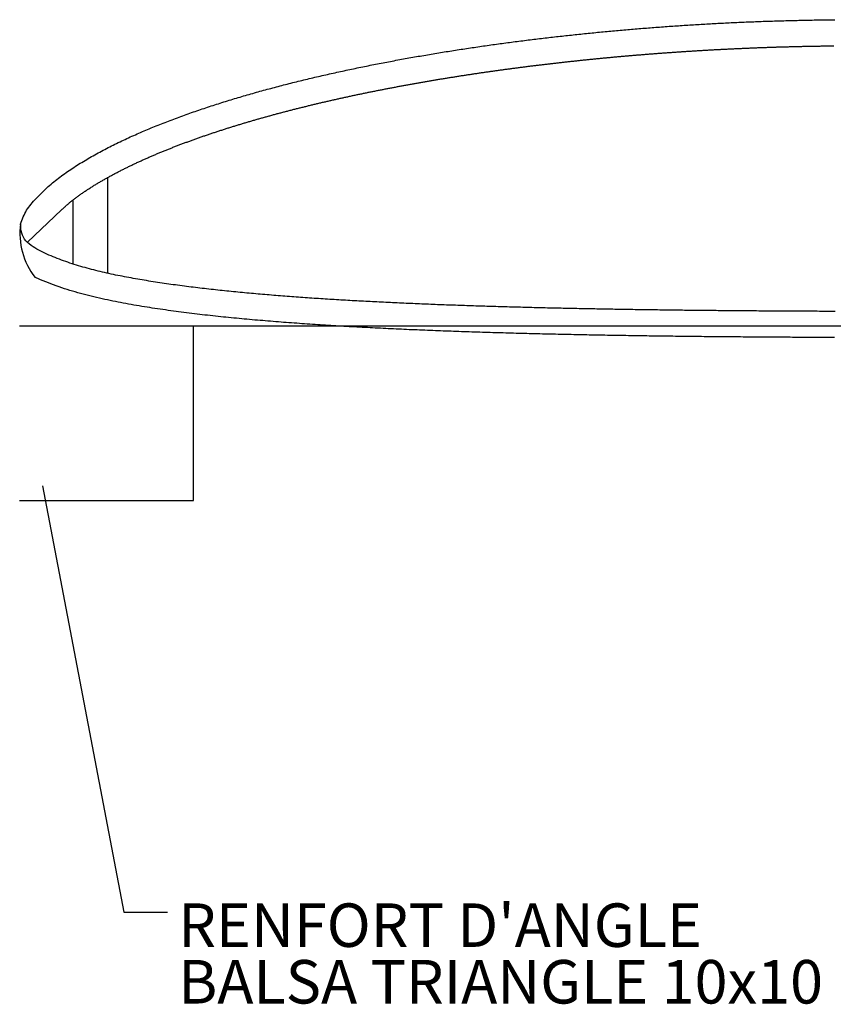
# Model space of a CAD drawing. Extents: x 0 to 1191, y -5 to 850.
# Drawn here: x 304 to 351, y 429 to 486 of the extents above; entities that cross this region are included whole.
import ezdxf

# ---------------------------------------------------------------- set-up
doc = ezdxf.new("R2010")
doc.units = 0
doc.header["$MEASUREMENT"] = 0
doc.linetypes.add('CACHE', pattern=[9.525, 6.35, -3.175])
doc.layers.get('0').update_dxf_attribs({"linetype": 'CONTINUOUS'})
doc.layers.add('CACHE', color=6, linetype='CACHE')

msp = doc.modelspace()

# ---------------------------------------------------------------- linework, layer by layer
for p, q in [((306.98546, 475.577748), (306.98546, 471.912618)), ((306.347386, 475.017188), (304.378089, 473.158246)), ((453.923206, 468.33704), (303.923206, 468.33704)), ((313.923206, 458.33704), (313.923206, 468.33704)), ((303.923206, 458.33704), (313.923206, 458.33704))]:
    msp.add_line(p, q)
for points in [[(303.985, 474.202, 0), (304.023, 474.304, 0), (304.061, 474.406, 0), (304.101, 474.508, 0), (304.142, 474.608, 0), (304.185, 474.707, 0), (304.232, 474.805, 0), (304.282, 474.9, 0), (304.336, 474.993, 0), (304.394, 475.083, 0), (304.456, 475.172, 0), (304.521, 475.258, 0), (304.589, 475.343, 0), (304.659, 475.426, 0), (304.732, 475.508, 0), (304.806, 475.588, 0), (304.881, 475.668, 0), (304.956, 475.746, 0), (305.032, 475.824, 0), (305.108, 475.902, 0), (305.185, 475.979, 0), (305.263, 476.055, 0), (305.34, 476.13, 0), (305.419, 476.205, 0), (305.498, 476.278, 0), (305.578, 476.351, 0), (305.658, 476.423, 0), (305.74, 476.494, 0), (305.822, 476.564, 0), (305.905, 476.633, 0), (305.989, 476.702, 0), (306.074, 476.769, 0), (306.159, 476.835, 0), (306.245, 476.901, 0), (306.332, 476.966, 0), (306.42, 477.03, 0), (306.508, 477.093, 0), (306.597, 477.155, 0), (306.686, 477.217, 0), (306.775, 477.278, 0), (306.866, 477.339, 0), (306.956, 477.398, 0), (307.047, 477.458, 0), (307.138, 477.517, 0), (307.229, 477.575, 0), (307.321, 477.632, 0), (307.413, 477.69, 0), (307.506, 477.746, 0), (307.598, 477.802, 0), (307.691, 477.858, 0), (307.784, 477.913, 0), (307.878, 477.968, 0), (307.972, 478.022, 0), (308.066, 478.076, 0), (308.16, 478.129, 0), (308.254, 478.182, 0), (308.349, 478.235, 0), (308.444, 478.287, 0), (308.539, 478.338, 0), (308.635, 478.39, 0), (308.73, 478.44, 0), (308.826, 478.491, 0), (308.922, 478.541, 0), (309.018, 478.59, 0), (309.115, 478.639, 0), (309.212, 478.688, 0), (309.309, 478.737, 0), (309.406, 478.785, 0), (309.503, 478.832, 0), (309.6, 478.88, 0), (309.698, 478.927, 0), (309.796, 478.973, 0), (309.894, 479.02, 0), (309.992, 479.066, 0), (310.09, 479.111, 0), (310.188, 479.157, 0), (310.287, 479.202, 0), (310.386, 479.246, 0), (310.484, 479.291, 0), (310.583, 479.335, 0), (310.683, 479.378, 0), (310.782, 479.422, 0), (310.881, 479.465, 0), (310.981, 479.508, 0), (311.08, 479.55, 0), (311.18, 479.593, 0), (311.28, 479.635, 0), (311.38, 479.676, 0), (311.48, 479.718, 0), (311.58, 479.759, 0), (311.68, 479.8, 0), (311.781, 479.84, 0), (311.881, 479.881, 0), (311.982, 479.921, 0), (312.083, 479.961, 0), (312.183, 480, 0), (312.284, 480.039, 0), (312.385, 480.078, 0), (312.486, 480.117, 0), (312.588, 480.156, 0), (312.689, 480.194, 0), (312.79, 480.232, 0), (312.892, 480.27, 0), (312.993, 480.308, 0), (313.095, 480.345, 0), (313.197, 480.383, 0), (313.298, 480.42, 0), (313.4, 480.456, 0), (313.502, 480.493, 0), (313.604, 480.529, 0), (313.706, 480.565, 0), (313.809, 480.601, 0), (313.911, 480.637, 0), (314.013, 480.672, 0), (314.116, 480.707, 0), (314.218, 480.743, 0), (314.321, 480.777, 0), (314.423, 480.812, 0), (314.526, 480.846, 0), (314.629, 480.881, 0), (314.732, 480.915, 0), (314.834, 480.949, 0), (314.937, 480.982, 0), (315.04, 481.016, 0), (315.143, 481.049, 0), (315.247, 481.082, 0), (315.35, 481.115, 0), (315.453, 481.148, 0), (315.556, 481.18, 0), (315.66, 481.213, 0), (315.763, 481.245, 0), (315.867, 481.277, 0), (315.97, 481.309, 0), (316.074, 481.341, 0), (316.177, 481.372, 0), (316.281, 481.403, 0), (316.385, 481.434, 0), (316.488, 481.465, 0), (316.592, 481.496, 0), (316.696, 481.527, 0), (316.8, 481.557, 0), (316.904, 481.588, 0), (317.008, 481.618, 0), (317.112, 481.648, 0), (317.216, 481.678, 0), (317.32, 481.707, 0), (317.425, 481.737, 0), (317.529, 481.766, 0), (317.633, 481.795, 0), (317.738, 481.824, 0), (317.842, 481.853, 0), (317.946, 481.882, 0), (318.051, 481.91, 0), (318.155, 481.939, 0), (318.26, 481.967, 0), (318.365, 481.995, 0), (318.469, 482.023, 0), (318.574, 482.051, 0), (318.679, 482.079, 0), (318.783, 482.106, 0), (318.888, 482.134, 0), (318.993, 482.161, 0), (319.098, 482.188, 0), (319.203, 482.215, 0), (319.308, 482.242, 0), (319.413, 482.268, 0), (319.518, 482.295, 0), (319.623, 482.321, 0), (319.728, 482.348, 0), (319.833, 482.374, 0), (319.938, 482.4, 0), (320.043, 482.426, 0), (320.148, 482.451, 0), (320.254, 482.477, 0), (320.359, 482.502, 0), (320.464, 482.528, 0), (320.569, 482.553, 0), (320.675, 482.578, 0), (320.78, 482.603, 0), (320.886, 482.628, 0), (320.991, 482.652, 0), (321.096, 482.677, 0), (321.202, 482.701, 0), (321.308, 482.726, 0), (321.413, 482.75, 0), (321.519, 482.774, 0), (321.624, 482.798, 0), (321.73, 482.822, 0), (321.836, 482.846, 0), (321.941, 482.869, 0), (322.047, 482.893, 0), (322.153, 482.916, 0), (322.259, 482.939, 0), (322.364, 482.962, 0), (322.47, 482.985, 0), (322.576, 483.008, 0), (322.682, 483.031, 0), (322.788, 483.054, 0), (322.894, 483.076, 0), (323, 483.099, 0), (323.106, 483.121, 0), (323.212, 483.143, 0), (323.318, 483.165, 0), (323.424, 483.187, 0), (323.53, 483.209, 0), (323.636, 483.231, 0), (323.742, 483.252, 0), (323.848, 483.274, 0), (323.954, 483.295, 0), (324.061, 483.317, 0), (324.167, 483.338, 0), (324.273, 483.359, 0), (324.379, 483.38, 0), (324.486, 483.401, 0), (324.592, 483.421, 0), (324.698, 483.442, 0), (324.805, 483.463, 0), (324.911, 483.483, 0), (325.017, 483.503, 0), (325.124, 483.524, 0), (325.23, 483.544, 0), (325.337, 483.564, 0), (325.443, 483.584, 0), (325.549, 483.604, 0), (325.656, 483.623, 0), (325.762, 483.643, 0), (325.869, 483.662, 0), (325.976, 483.682, 0), (326.082, 483.701, 0), (326.189, 483.72, 0), (326.295, 483.74, 0), (326.402, 483.759, 0), (326.509, 483.778, 0), (326.615, 483.796, 0), (326.722, 483.815, 0), (326.829, 483.834, 0), (326.935, 483.852, 0), (327.042, 483.871, 0), (327.149, 483.889, 0), (327.255, 483.907, 0), (327.362, 483.925, 0), (327.469, 483.943, 0), (327.576, 483.961, 0), (327.683, 483.979, 0), (327.789, 483.997, 0), (327.896, 484.015, 0), (328.003, 484.032, 0), (328.11, 484.05, 0), (328.217, 484.067, 0), (328.324, 484.084, 0), (328.431, 484.102, 0), (328.538, 484.119, 0), (328.645, 484.136, 0), (328.752, 484.153, 0), (328.859, 484.17, 0), (328.966, 484.186, 0), (329.073, 484.203, 0), (329.18, 484.22, 0), (329.287, 484.236, 0), (329.394, 484.252, 0), (329.501, 484.269, 0), (329.608, 484.285, 0), (329.715, 484.301, 0), (329.822, 484.317, 0), (329.929, 484.333, 0), (330.036, 484.349, 0), (330.144, 484.365, 0), (330.251, 484.38, 0), (330.358, 484.396, 0), (330.465, 484.411, 0), (330.572, 484.427, 0), (330.679, 484.442, 0), (330.787, 484.457, 0), (330.894, 484.473, 0), (331.001, 484.488, 0), (331.108, 484.503, 0), (331.216, 484.518, 0), (331.323, 484.532, 0), (331.43, 484.547, 0), (331.538, 484.562, 0), (331.645, 484.576, 0), (331.752, 484.591, 0), (331.86, 484.605, 0), (331.967, 484.62, 0), (332.074, 484.634, 0), (332.182, 484.648, 0), (332.289, 484.662, 0), (332.396, 484.676, 0), (332.504, 484.69, 0), (332.611, 484.704, 0), (332.719, 484.717, 0), (332.826, 484.731, 0), (332.934, 484.745, 0), (333.041, 484.758, 0), (333.148, 484.772, 0), (333.256, 484.785, 0), (333.363, 484.798, 0), (333.471, 484.811, 0), (333.578, 484.824, 0), (333.686, 484.837, 0), (333.793, 484.85, 0), (333.901, 484.863, 0), (334.009, 484.876, 0), (334.116, 484.889, 0), (334.224, 484.901, 0), (334.331, 484.914, 0), (334.439, 484.926, 0), (334.546, 484.939, 0), (334.654, 484.951, 0), (334.762, 484.963, 0), (334.869, 484.975, 0), (334.977, 484.987, 0), (335.085, 484.999, 0), (335.192, 485.011, 0), (335.3, 485.023, 0), (335.407, 485.035, 0), (335.515, 485.047, 0), (335.623, 485.058, 0), (335.731, 485.07, 0), (335.838, 485.081, 0), (335.946, 485.092, 0), (336.054, 485.104, 0), (336.161, 485.115, 0), (336.269, 485.126, 0), (336.377, 485.137, 0), (336.485, 485.148, 0), (336.592, 485.159, 0), (336.7, 485.17, 0), (336.808, 485.181, 0), (336.916, 485.191, 0), (337.023, 485.202, 0), (337.131, 485.212, 0), (337.239, 485.223, 0), (337.347, 485.233, 0), (337.455, 485.243, 0), (337.562, 485.254, 0), (337.67, 485.264, 0), (337.778, 485.274, 0), (337.886, 485.284, 0), (337.994, 485.294, 0), (338.102, 485.304, 0), (338.209, 485.313, 0), (338.317, 485.323, 0), (338.425, 485.333, 0), (338.533, 485.342, 0), (338.641, 485.352, 0), (338.749, 485.361, 0), (338.857, 485.37, 0), (338.965, 485.38, 0), (339.073, 485.389, 0), (339.181, 485.398, 0), (339.288, 485.407, 0), (339.396, 485.416, 0), (339.504, 485.425, 0), (339.612, 485.433, 0), (339.72, 485.442, 0), (339.828, 485.451, 0), (339.936, 485.459, 0), (340.044, 485.468, 0), (340.152, 485.476, 0), (340.26, 485.484, 0), (340.368, 485.493, 0), (340.476, 485.501, 0), (340.584, 485.509, 0), (340.692, 485.517, 0), (340.8, 485.525, 0), (340.908, 485.533, 0), (341.016, 485.541, 0), (341.124, 485.548, 0), (341.232, 485.556, 0), (341.34, 485.564, 0), (341.448, 485.571, 0), (341.556, 485.579, 0), (341.664, 485.586, 0), (341.772, 485.593, 0), (341.88, 485.6, 0), (341.988, 485.608, 0), (342.097, 485.615, 0), (342.205, 485.622, 0), (342.313, 485.628, 0), (342.421, 485.635, 0), (342.529, 485.642, 0), (342.637, 485.649, 0), (342.745, 485.655, 0), (342.853, 485.662, 0), (342.961, 485.668, 0), (343.069, 485.675, 0), (343.178, 485.681, 0), (343.286, 485.687, 0), (343.394, 485.693, 0), (343.502, 485.699, 0), (343.61, 485.705, 0), (343.718, 485.711, 0), (343.826, 485.717, 0), (343.934, 485.723, 0), (344.043, 485.729, 0), (344.151, 485.734, 0), (344.259, 485.74, 0), (344.367, 485.745, 0), (344.475, 485.751, 0), (344.583, 485.756, 0), (344.692, 485.761, 0), (344.8, 485.767, 0), (344.908, 485.772, 0), (345.016, 485.777, 0), (345.124, 485.782, 0), (345.233, 485.786, 0), (345.341, 485.791, 0), (345.449, 485.796, 0), (345.557, 485.801, 0), (345.665, 485.805, 0), (345.774, 485.81, 0), (345.882, 485.814, 0), (345.99, 485.818, 0), (346.098, 485.823, 0), (346.206, 485.827, 0), (346.315, 485.831, 0), (346.423, 485.835, 0), (346.531, 485.839, 0), (346.639, 485.843, 0), (346.748, 485.847, 0), (346.856, 485.851, 0), (346.964, 485.854, 0), (347.072, 485.858, 0), (347.18, 485.861, 0), (347.289, 485.865, 0), (347.397, 485.868, 0), (347.505, 485.871, 0), (347.613, 485.875, 0), (347.722, 485.878, 0), (347.83, 485.881, 0), (347.938, 485.884, 0), (348.047, 485.887, 0), (348.155, 485.89, 0), (348.263, 485.893, 0), (348.371, 485.895, 0), (348.48, 485.898, 0), (348.588, 485.9, 0), (348.696, 485.903, 0), (348.804, 485.905, 0), (348.913, 485.908, 0), (349.021, 485.91, 0), (349.129, 485.912, 0), (349.238, 485.914, 0), (349.346, 485.916, 0), (349.454, 485.918, 0), (349.562, 485.92, 0), (349.671, 485.922, 0), (349.779, 485.924, 0), (349.887, 485.926, 0), (349.996, 485.927, 0), (350.104, 485.929, 0), (350.212, 485.93, 0), (350.32, 485.932, 0), (350.429, 485.933, 0), (350.537, 485.934, 0), (350.645, 485.936, 0), (350.754, 485.937, 0)], [(306.347, 475.017, 0), (306.383, 475.051, 0), (306.418, 475.085, 0), (306.453, 475.118, 0), (306.488, 475.151, 0), (306.524, 475.183, 0), (306.559, 475.216, 0), (306.594, 475.248, 0), (306.629, 475.279, 0), (306.664, 475.31, 0), (306.7, 475.341, 0), (306.735, 475.372, 0), (306.77, 475.402, 0), (306.806, 475.432, 0), (306.841, 475.461, 0), (306.877, 475.491, 0), (306.914, 475.52, 0), (306.95, 475.55, 0), (306.987, 475.579, 0), (307.024, 475.608, 0), (307.062, 475.637, 0), (307.099, 475.666, 0), (307.138, 475.695, 0), (307.176, 475.724, 0), (307.215, 475.753, 0), (307.254, 475.782, 0), (307.294, 475.81, 0), (307.333, 475.839, 0), (307.373, 475.868, 0), (307.414, 475.896, 0), (307.454, 475.925, 0), (307.495, 475.953, 0), (307.536, 475.981, 0), (307.578, 476.01, 0), (307.619, 476.038, 0), (307.661, 476.066, 0), (307.703, 476.094, 0), (307.746, 476.122, 0), (307.788, 476.15, 0), (307.831, 476.178, 0), (307.874, 476.206, 0), (307.917, 476.234, 0), (307.96, 476.262, 0), (308.003, 476.289, 0), (308.047, 476.317, 0), (308.09, 476.344, 0), (308.134, 476.372, 0), (308.178, 476.399, 0), (308.222, 476.426, 0), (308.266, 476.453, 0), (308.31, 476.48, 0), (308.355, 476.507, 0), (308.399, 476.534, 0), (308.443, 476.56, 0), (308.488, 476.587, 0), (308.532, 476.613, 0), (308.577, 476.639, 0), (308.622, 476.665, 0), (308.667, 476.691, 0), (308.711, 476.717, 0), (308.757, 476.743, 0), (308.802, 476.769, 0), (308.847, 476.795, 0), (308.892, 476.82, 0), (308.938, 476.846, 0), (308.983, 476.871, 0), (309.029, 476.897, 0), (309.074, 476.922, 0), (309.12, 476.947, 0), (309.166, 476.972, 0), (309.212, 476.997, 0), (309.258, 477.022, 0), (309.304, 477.047, 0), (309.35, 477.071, 0), (309.397, 477.096, 0), (309.443, 477.12, 0), (309.49, 477.145, 0), (309.536, 477.169, 0), (309.583, 477.193, 0), (309.629, 477.218, 0), (309.676, 477.242, 0), (309.723, 477.266, 0), (309.77, 477.29, 0), (309.817, 477.314, 0), (309.864, 477.337, 0), (309.911, 477.361, 0), (309.958, 477.385, 0), (310.005, 477.408, 0), (310.053, 477.431, 0), (310.1, 477.455, 0), (310.148, 477.478, 0), (310.195, 477.501, 0), (310.243, 477.524, 0), (310.29, 477.547, 0), (310.338, 477.57, 0), (310.386, 477.593, 0), (310.434, 477.616, 0), (310.482, 477.639, 0), (310.53, 477.661, 0), (310.578, 477.684, 0), (310.626, 477.706, 0), (310.674, 477.729, 0), (310.722, 477.751, 0), (310.77, 477.773, 0), (310.819, 477.796, 0), (310.867, 477.818, 0), (310.916, 477.84, 0), (310.964, 477.862, 0), (311.013, 477.884, 0), (311.061, 477.906, 0), (311.11, 477.927, 0), (311.159, 477.949, 0), (311.207, 477.971, 0), (311.256, 477.992, 0), (311.305, 478.014, 0), (311.354, 478.035, 0), (311.403, 478.056, 0), (311.452, 478.078, 0), (311.501, 478.099, 0), (311.55, 478.12, 0), (311.599, 478.141, 0), (311.648, 478.162, 0), (311.698, 478.183, 0), (311.747, 478.204, 0), (311.796, 478.225, 0), (311.846, 478.245, 0), (311.895, 478.266, 0), (311.944, 478.287, 0), (311.994, 478.307, 0), (312.043, 478.328, 0), (312.093, 478.348, 0), (312.143, 478.368, 0), (312.192, 478.389, 0), (312.242, 478.409, 0), (312.292, 478.429, 0), (312.342, 478.449, 0), (312.391, 478.469, 0), (312.441, 478.489, 0), (312.491, 478.509, 0), (312.541, 478.529, 0), (312.591, 478.549, 0), (312.641, 478.568, 0), (312.691, 478.588, 0), (312.741, 478.608, 0), (312.791, 478.627, 0), (312.842, 478.647, 0), (312.892, 478.666, 0), (312.942, 478.686, 0), (312.992, 478.705, 0), (313.043, 478.724, 0), (313.093, 478.743, 0), (313.143, 478.763, 0), (313.194, 478.782, 0), (313.244, 478.801, 0), (313.295, 478.82, 0), (313.345, 478.839, 0), (313.396, 478.857, 0), (313.446, 478.876, 0), (313.497, 478.895, 0), (313.548, 478.914, 0), (313.598, 478.932, 0), (313.649, 478.951, 0), (313.7, 478.969, 0), (313.75, 478.988, 0), (313.801, 479.006, 0), (313.852, 479.025, 0), (313.903, 479.043, 0), (313.954, 479.061, 0), (314.005, 479.079, 0), (314.056, 479.098, 0), (314.107, 479.116, 0), (314.158, 479.134, 0), (314.209, 479.152, 0), (314.26, 479.17, 0), (314.311, 479.188, 0), (314.362, 479.205, 0), (314.413, 479.223, 0), (314.464, 479.241, 0), (314.515, 479.259, 0), (314.567, 479.276, 0), (314.618, 479.294, 0), (314.669, 479.311, 0), (314.72, 479.329, 0), (314.772, 479.346, 0), (314.823, 479.364, 0), (314.874, 479.381, 0), (314.926, 479.398, 0), (314.977, 479.416, 0), (315.029, 479.433, 0), (315.08, 479.45, 0), (315.132, 479.467, 0), (315.183, 479.484, 0), (315.235, 479.501, 0), (315.286, 479.518, 0), (315.338, 479.535, 0), (315.389, 479.552, 0), (315.441, 479.569, 0), (315.493, 479.586, 0), (315.544, 479.602, 0), (315.596, 479.619, 0), (315.648, 479.636, 0), (315.699, 479.652, 0), (315.751, 479.669, 0), (315.803, 479.685, 0), (315.855, 479.702, 0), (315.907, 479.718, 0), (315.958, 479.734, 0), (316.01, 479.751, 0), (316.062, 479.767, 0), (316.114, 479.783, 0), (316.166, 479.799, 0), (316.218, 479.816, 0), (316.27, 479.832, 0), (316.322, 479.848, 0), (316.374, 479.864, 0), (316.426, 479.88, 0), (316.478, 479.896, 0), (316.53, 479.911, 0), (316.582, 479.927, 0), (316.634, 479.943, 0), (316.686, 479.959, 0), (316.738, 479.975, 0), (316.791, 479.99, 0), (316.843, 480.006, 0), (316.895, 480.021, 0), (316.947, 480.037, 0), (316.999, 480.052, 0), (317.052, 480.068, 0), (317.104, 480.083, 0), (317.156, 480.099, 0), (317.208, 480.114, 0), (317.261, 480.129, 0), (317.313, 480.144, 0), (317.365, 480.16, 0), (317.418, 480.175, 0), (317.47, 480.19, 0), (317.522, 480.205, 0), (317.575, 480.22, 0), (317.627, 480.235, 0), (317.68, 480.25, 0), (317.732, 480.265, 0), (317.785, 480.28, 0), (317.837, 480.295, 0), (317.89, 480.309, 0), (317.942, 480.324, 0), (317.995, 480.339, 0), (318.047, 480.354, 0), (318.1, 480.368, 0), (318.152, 480.383, 0), (318.205, 480.397, 0), (318.258, 480.412, 0), (318.31, 480.426, 0), (318.363, 480.441, 0), (318.415, 480.455, 0), (318.468, 480.47, 0), (318.521, 480.484, 0), (318.574, 480.498, 0), (318.626, 480.512, 0), (318.679, 480.527, 0), (318.732, 480.541, 0), (318.784, 480.555, 0), (318.837, 480.569, 0), (318.89, 480.583, 0), (318.943, 480.597, 0), (318.996, 480.611, 0), (319.049, 480.625, 0), (319.101, 480.639, 0), (319.154, 480.653, 0), (319.207, 480.667, 0), (319.26, 480.681, 0), (319.313, 480.694, 0), (319.366, 480.708, 0), (319.419, 480.722, 0), (319.472, 480.735, 0), (319.525, 480.749, 0), (319.578, 480.763, 0), (319.631, 480.776, 0), (319.684, 480.79, 0), (319.737, 480.803, 0), (319.79, 480.817, 0), (319.843, 480.83, 0), (319.896, 480.843, 0), (319.949, 480.857, 0), (320.002, 480.87, 0), (320.055, 480.883, 0), (320.108, 480.897, 0), (320.161, 480.91, 0), (320.214, 480.923, 0), (320.267, 480.936, 0), (320.321, 480.949, 0), (320.374, 480.962, 0), (320.427, 480.975, 0), (320.48, 480.988, 0), (320.533, 481.001, 0), (320.586, 481.014, 0), (320.64, 481.027, 0), (320.693, 481.04, 0), (320.746, 481.053, 0), (320.799, 481.066, 0), (320.853, 481.078, 0), (320.906, 481.091, 0), (320.959, 481.104, 0), (321.012, 481.117, 0), (321.066, 481.129, 0), (321.119, 481.142, 0), (321.172, 481.154, 0), (321.226, 481.167, 0), (321.279, 481.179, 0), (321.332, 481.192, 0), (321.386, 481.204, 0), (321.439, 481.217, 0), (321.493, 481.229, 0), (321.546, 481.241, 0), (321.599, 481.254, 0), (321.653, 481.266, 0), (321.706, 481.278, 0), (321.76, 481.291, 0), (321.813, 481.303, 0), (321.867, 481.315, 0), (321.92, 481.327, 0), (321.973, 481.339, 0), (322.027, 481.351, 0), (322.08, 481.363, 0), (322.134, 481.375, 0), (322.187, 481.387, 0), (322.241, 481.399, 0), (322.295, 481.411, 0), (322.348, 481.423, 0), (322.402, 481.435, 0), (322.455, 481.447, 0), (322.509, 481.458, 0), (322.562, 481.47, 0), (322.616, 481.482, 0), (322.669, 481.494, 0), (322.723, 481.505, 0), (322.777, 481.517, 0), (322.83, 481.529, 0), (322.884, 481.54, 0), (322.938, 481.552, 0), (322.991, 481.563, 0), (323.045, 481.575, 0), (323.099, 481.586, 0), (323.152, 481.598, 0), (323.206, 481.609, 0), (323.26, 481.62, 0), (323.313, 481.632, 0), (323.367, 481.643, 0), (323.421, 481.654, 0), (323.474, 481.666, 0), (323.528, 481.677, 0), (323.582, 481.688, 0), (323.636, 481.699, 0), (323.689, 481.71, 0), (323.743, 481.721, 0), (323.797, 481.733, 0), (323.851, 481.744, 0), (323.905, 481.755, 0), (323.958, 481.766, 0), (324.012, 481.777, 0), (324.066, 481.788, 0), (324.12, 481.798, 0), (324.174, 481.809, 0), (324.227, 481.82, 0), (324.281, 481.831, 0), (324.335, 481.842, 0), (324.389, 481.853, 0), (324.443, 481.863, 0), (324.497, 481.874, 0), (324.551, 481.885, 0), (324.605, 481.895, 0), (324.658, 481.906, 0), (324.712, 481.917, 0), (324.766, 481.927, 0), (324.82, 481.938, 0), (324.874, 481.948, 0), (324.928, 481.959, 0), (324.982, 481.969, 0), (325.036, 481.98, 0), (325.09, 481.99, 0), (325.144, 482, 0), (325.198, 482.011, 0), (325.252, 482.021, 0), (325.306, 482.031, 0), (325.36, 482.042, 0), (325.414, 482.052, 0), (325.468, 482.062, 0), (325.522, 482.072, 0), (325.576, 482.083, 0), (325.63, 482.093, 0), (325.684, 482.103, 0), (325.738, 482.113, 0), (325.792, 482.123, 0), (325.846, 482.133, 0), (325.9, 482.143, 0), (325.954, 482.153, 0), (326.008, 482.163, 0), (326.062, 482.173, 0), (326.116, 482.183, 0), (326.17, 482.193, 0), (326.225, 482.203, 0), (326.279, 482.212, 0), (326.333, 482.222, 0), (326.387, 482.232, 0), (326.441, 482.242, 0), (326.495, 482.251, 0), (326.549, 482.261, 0), (326.603, 482.271, 0), (326.658, 482.281, 0), (326.712, 482.29, 0), (326.766, 482.3, 0), (326.82, 482.309, 0), (326.874, 482.319, 0), (326.928, 482.328, 0), (326.983, 482.338, 0), (327.037, 482.347, 0), (327.091, 482.357, 0), (327.145, 482.366, 0), (327.199, 482.376, 0), (327.254, 482.385, 0), (327.308, 482.394, 0), (327.362, 482.404, 0), (327.416, 482.413, 0), (327.47, 482.422, 0), (327.525, 482.432, 0), (327.579, 482.441, 0), (327.633, 482.45, 0), (327.687, 482.459, 0), (327.742, 482.468, 0), (327.796, 482.477, 0), (327.85, 482.487, 0), (327.905, 482.496, 0), (327.959, 482.505, 0), (328.013, 482.514, 0), (328.067, 482.523, 0), (328.122, 482.532, 0), (328.176, 482.541, 0), (328.23, 482.55, 0), (328.285, 482.559, 0), (328.339, 482.567, 0), (328.393, 482.576, 0), (328.448, 482.585, 0), (328.502, 482.594, 0), (328.556, 482.603, 0), (328.611, 482.612, 0), (328.665, 482.62, 0), (328.719, 482.629, 0), (328.774, 482.638, 0), (328.828, 482.646, 0), (328.882, 482.655, 0), (328.937, 482.664, 0), (328.991, 482.672, 0), (329.046, 482.681, 0), (329.1, 482.689, 0), (329.154, 482.698, 0), (329.209, 482.706, 0), (329.263, 482.715, 0), (329.318, 482.723, 0), (329.372, 482.732, 0), (329.426, 482.74, 0), (329.481, 482.749, 0), (329.535, 482.757, 0), (329.59, 482.765, 0), (329.644, 482.774, 0), (329.699, 482.782, 0), (329.753, 482.79, 0), (329.807, 482.798, 0), (329.862, 482.807, 0), (329.916, 482.815, 0), (329.971, 482.823, 0), (330.025, 482.831, 0), (330.08, 482.839, 0), (330.134, 482.847, 0), (330.189, 482.856, 0), (330.243, 482.864, 0), (330.298, 482.872, 0), (330.352, 482.88, 0), (330.407, 482.888, 0), (330.461, 482.896, 0), (330.516, 482.904, 0), (330.57, 482.912, 0), (330.625, 482.919, 0), (330.679, 482.927, 0), (330.734, 482.935, 0), (330.788, 482.943, 0), (330.843, 482.951, 0), (330.897, 482.959, 0), (330.952, 482.966, 0), (331.006, 482.974, 0), (331.061, 482.982, 0), (331.116, 482.99, 0), (331.17, 482.997, 0), (331.225, 483.005, 0), (331.279, 483.013, 0), (331.334, 483.02, 0), (331.388, 483.028, 0), (331.443, 483.035, 0), (331.498, 483.043, 0), (331.552, 483.05, 0), (331.607, 483.058, 0), (331.661, 483.065, 0), (331.716, 483.073, 0), (331.771, 483.08, 0), (331.825, 483.088, 0), (331.88, 483.095, 0), (331.934, 483.102, 0), (331.989, 483.11, 0), (332.044, 483.117, 0), (332.098, 483.124, 0), (332.153, 483.132, 0), (332.208, 483.139, 0), (332.262, 483.146, 0), (332.317, 483.153, 0), (332.372, 483.161, 0), (332.426, 483.168, 0), (332.481, 483.175, 0), (332.536, 483.182, 0), (332.59, 483.189, 0), (332.645, 483.196, 0), (332.7, 483.203, 0), (332.754, 483.21, 0), (332.809, 483.217, 0), (332.864, 483.224, 0), (332.918, 483.231, 0), (332.973, 483.238, 0), (333.028, 483.245, 0), (333.082, 483.252, 0), (333.137, 483.259, 0), (333.192, 483.266, 0), (333.246, 483.273, 0), (333.301, 483.279, 0), (333.356, 483.286, 0), (333.411, 483.293, 0), (333.465, 483.3, 0), (333.52, 483.307, 0), (333.575, 483.313, 0), (333.629, 483.32, 0), (333.684, 483.327, 0), (333.739, 483.333, 0), (333.794, 483.34, 0), (333.848, 483.347, 0), (333.903, 483.353, 0), (333.958, 483.36, 0), (334.013, 483.366, 0), (334.067, 483.373, 0), (334.122, 483.379, 0), (334.177, 483.386, 0), (334.232, 483.392, 0), (334.286, 483.399, 0), (334.341, 483.405, 0), (334.396, 483.411, 0), (334.451, 483.418, 0), (334.506, 483.424, 0), (334.56, 483.431, 0), (334.615, 483.437, 0), (334.67, 483.443, 0), (334.725, 483.449, 0), (334.78, 483.456, 0), (334.834, 483.462, 0), (334.889, 483.468, 0), (334.944, 483.474, 0), (334.999, 483.481, 0), (335.054, 483.487, 0), (335.108, 483.493, 0), (335.163, 483.499, 0), (335.218, 483.505, 0), (335.273, 483.511, 0), (335.328, 483.517, 0), (335.382, 483.523, 0), (335.437, 483.529, 0), (335.492, 483.535, 0), (335.547, 483.541, 0), (335.602, 483.547, 0), (335.657, 483.553, 0), (335.711, 483.559, 0), (335.766, 483.565, 0), (335.821, 483.571, 0), (335.876, 483.577, 0), (335.931, 483.582, 0), (335.986, 483.588, 0), (336.041, 483.594, 0), (336.095, 483.6, 0), (336.15, 483.606, 0), (336.205, 483.611, 0), (336.26, 483.617, 0), (336.315, 483.623, 0), (336.37, 483.628, 0), (336.425, 483.634, 0), (336.48, 483.64, 0), (336.534, 483.645, 0), (336.589, 483.651, 0), (336.644, 483.657, 0), (336.699, 483.662, 0), (336.754, 483.668, 0), (336.809, 483.673, 0), (336.864, 483.679, 0), (336.919, 483.684, 0), (336.973, 483.69, 0), (337.028, 483.695, 0), (337.083, 483.7, 0), (337.138, 483.706, 0), (337.193, 483.711, 0), (337.248, 483.717, 0), (337.303, 483.722, 0), (337.358, 483.727, 0), (337.413, 483.733, 0), (337.468, 483.738, 0), (337.523, 483.743, 0), (337.577, 483.748, 0), (337.632, 483.754, 0), (337.687, 483.759, 0), (337.742, 483.764, 0), (337.797, 483.769, 0), (337.852, 483.774, 0), (337.907, 483.779, 0), (337.962, 483.785, 0), (338.017, 483.79, 0), (338.072, 483.795, 0), (338.127, 483.8, 0), (338.182, 483.805, 0), (338.237, 483.81, 0), (338.292, 483.815, 0), (338.347, 483.82, 0), (338.402, 483.825, 0), (338.456, 483.83, 0), (338.511, 483.834, 0), (338.566, 483.839, 0), (338.621, 483.844, 0), (338.676, 483.849, 0), (338.731, 483.854, 0), (338.786, 483.859, 0), (338.841, 483.863, 0), (338.896, 483.868, 0), (338.951, 483.873, 0), (339.006, 483.878, 0), (339.061, 483.882, 0), (339.116, 483.887, 0), (339.171, 483.892, 0), (339.226, 483.896, 0), (339.281, 483.901, 0), (339.336, 483.906, 0), (339.391, 483.91, 0), (339.446, 483.915, 0), (339.501, 483.919, 0), (339.556, 483.924, 0), (339.611, 483.928, 0), (339.666, 483.933, 0), (339.721, 483.937, 0), (339.776, 483.942, 0), (339.831, 483.946, 0), (339.886, 483.951, 0), (339.941, 483.955, 0), (339.996, 483.959, 0), (340.051, 483.964, 0), (340.106, 483.968, 0), (340.161, 483.972, 0), (340.216, 483.977, 0), (340.271, 483.981, 0), (340.326, 483.985, 0), (340.381, 483.989, 0), (340.436, 483.994, 0), (340.491, 483.998, 0), (340.546, 484.002, 0), (340.601, 484.006, 0), (340.656, 484.01, 0), (340.711, 484.014, 0), (340.766, 484.019, 0), (340.821, 484.023, 0), (340.876, 484.027, 0), (340.931, 484.031, 0), (340.986, 484.035, 0), (341.041, 484.039, 0), (341.096, 484.043, 0), (341.151, 484.047, 0), (341.206, 484.051, 0), (341.261, 484.055, 0), (341.316, 484.058, 0), (341.372, 484.062, 0), (341.427, 484.066, 0), (341.482, 484.07, 0), (341.537, 484.074, 0), (341.592, 484.078, 0), (341.647, 484.081, 0), (341.702, 484.085, 0), (341.757, 484.089, 0), (341.812, 484.093, 0), (341.867, 484.096, 0), (341.922, 484.1, 0), (341.977, 484.104, 0), (342.032, 484.107, 0), (342.087, 484.111, 0), (342.142, 484.115, 0), (342.197, 484.118, 0), (342.252, 484.122, 0), (342.307, 484.125, 0), (342.363, 484.129, 0), (342.418, 484.132, 0), (342.473, 484.136, 0), (342.528, 484.139, 0), (342.583, 484.143, 0), (342.638, 484.146, 0), (342.693, 484.149, 0), (342.748, 484.153, 0), (342.803, 484.156, 0), (342.858, 484.16, 0), (342.913, 484.163, 0), (342.968, 484.166, 0), (343.023, 484.169, 0), (343.079, 484.173, 0), (343.134, 484.176, 0), (343.189, 484.179, 0), (343.244, 484.182, 0), (343.299, 484.186, 0), (343.354, 484.189, 0), (343.409, 484.192, 0), (343.464, 484.195, 0), (343.519, 484.198, 0), (343.574, 484.201, 0), (343.629, 484.204, 0), (343.685, 484.207, 0), (343.74, 484.21, 0), (343.795, 484.213, 0), (343.85, 484.216, 0), (343.905, 484.219, 0), (343.96, 484.222, 0), (344.015, 484.225, 0), (344.07, 484.228, 0), (344.125, 484.231, 0), (344.18, 484.234, 0), (344.236, 484.237, 0), (344.291, 484.24, 0), (344.346, 484.242, 0), (344.401, 484.245, 0), (344.456, 484.248, 0), (344.511, 484.251, 0), (344.566, 484.253, 0), (344.621, 484.256, 0), (344.676, 484.259, 0), (344.732, 484.262, 0), (344.787, 484.264, 0), (344.842, 484.267, 0), (344.897, 484.269, 0), (344.952, 484.272, 0), (345.007, 484.275, 0), (345.062, 484.277, 0), (345.117, 484.28, 0), (345.173, 484.282, 0), (345.228, 484.285, 0), (345.283, 484.287, 0), (345.338, 484.29, 0), (345.393, 484.292, 0), (345.448, 484.295, 0), (345.503, 484.297, 0), (345.558, 484.299, 0), (345.614, 484.302, 0), (345.669, 484.304, 0), (345.724, 484.306, 0), (345.779, 484.309, 0), (345.834, 484.311, 0), (345.889, 484.313, 0), (345.944, 484.315, 0), (345.999, 484.318, 0), (346.055, 484.32, 0), (346.11, 484.322, 0), (346.165, 484.324, 0), (346.22, 484.326, 0), (346.275, 484.328, 0), (346.33, 484.331, 0), (346.385, 484.333, 0), (346.441, 484.335, 0), (346.496, 484.337, 0), (346.551, 484.339, 0), (346.606, 484.341, 0), (346.661, 484.343, 0), (346.716, 484.345, 0), (346.771, 484.347, 0), (346.827, 484.349, 0), (346.882, 484.351, 0), (346.937, 484.352, 0), (346.992, 484.354, 0), (347.047, 484.356, 0), (347.102, 484.358, 0), (347.158, 484.36, 0), (347.213, 484.362, 0), (347.268, 484.363, 0), (347.323, 484.365, 0), (347.378, 484.367, 0), (347.433, 484.369, 0), (347.488, 484.37, 0), (347.544, 484.372, 0), (347.599, 484.374, 0), (347.654, 484.375, 0), (347.709, 484.377, 0), (347.764, 484.378, 0), (347.819, 484.38, 0), (347.875, 484.382, 0), (347.93, 484.383, 0), (347.985, 484.385, 0), (348.04, 484.386, 0), (348.095, 484.388, 0), (348.15, 484.389, 0), (348.206, 484.391, 0), (348.261, 484.392, 0), (348.316, 484.393, 0), (348.371, 484.395, 0), (348.426, 484.396, 0), (348.482, 484.397, 0), (348.537, 484.399, 0), (348.592, 484.4, 0), (348.647, 484.401, 0), (348.702, 484.403, 0), (348.757, 484.404, 0), (348.813, 484.405, 0), (348.868, 484.406, 0), (348.923, 484.408, 0), (348.978, 484.409, 0), (349.033, 484.41, 0), (349.089, 484.411, 0), (349.144, 484.412, 0), (349.199, 484.413, 0), (349.254, 484.414, 0), (349.309, 484.415, 0), (349.364, 484.416, 0), (349.42, 484.417, 0), (349.475, 484.418, 0), (349.53, 484.419, 0), (349.585, 484.42, 0), (349.64, 484.421, 0), (349.696, 484.422, 0), (349.751, 484.423, 0), (349.806, 484.424, 0), (349.861, 484.425, 0), (349.916, 484.426, 0), (349.972, 484.427, 0), (350.027, 484.427, 0), (350.082, 484.428, 0), (350.137, 484.429, 0), (350.192, 484.43, 0), (350.248, 484.431, 0), (350.303, 484.431, 0), (350.358, 484.432, 0), (350.413, 484.433, 0), (350.468, 484.433, 0), (350.524, 484.434, 0), (350.579, 484.435, 0), (350.634, 484.435, 0), (350.689, 484.436, 0)], [(350.774, 469.187, 0), (350.645, 469.187, 0), (350.516, 469.188, 0), (350.387, 469.188, 0), (350.258, 469.189, 0), (350.129, 469.189, 0), (350, 469.19, 0), (349.871, 469.19, 0), (349.742, 469.191, 0), (349.613, 469.191, 0), (349.484, 469.192, 0), (349.355, 469.192, 0), (349.226, 469.193, 0), (349.097, 469.193, 0), (348.968, 469.194, 0), (348.838, 469.195, 0), (348.709, 469.195, 0), (348.58, 469.196, 0), (348.451, 469.197, 0), (348.322, 469.197, 0), (348.193, 469.198, 0), (348.064, 469.199, 0), (347.935, 469.2, 0), (347.806, 469.2, 0), (347.677, 469.201, 0), (347.548, 469.202, 0), (347.419, 469.203, 0), (347.29, 469.203, 0), (347.161, 469.204, 0), (347.032, 469.205, 0), (346.903, 469.206, 0), (346.773, 469.207, 0), (346.644, 469.208, 0), (346.515, 469.208, 0), (346.386, 469.209, 0), (346.257, 469.21, 0), (346.128, 469.211, 0), (345.999, 469.212, 0), (345.87, 469.213, 0), (345.741, 469.214, 0), (345.612, 469.215, 0), (345.483, 469.216, 0), (345.354, 469.217, 0), (345.225, 469.218, 0), (345.096, 469.219, 0), (344.967, 469.22, 0), (344.838, 469.221, 0), (344.709, 469.223, 0), (344.579, 469.224, 0), (344.45, 469.225, 0), (344.321, 469.226, 0), (344.192, 469.227, 0), (344.063, 469.228, 0), (343.934, 469.23, 0), (343.805, 469.231, 0), (343.676, 469.232, 0), (343.547, 469.233, 0), (343.418, 469.235, 0), (343.289, 469.236, 0), (343.16, 469.237, 0), (343.031, 469.239, 0), (342.902, 469.24, 0), (342.773, 469.241, 0), (342.644, 469.243, 0), (342.515, 469.244, 0), (342.386, 469.246, 0), (342.256, 469.247, 0), (342.127, 469.248, 0), (341.998, 469.25, 0), (341.869, 469.251, 0), (341.74, 469.253, 0), (341.611, 469.255, 0), (341.482, 469.256, 0), (341.353, 469.258, 0), (341.224, 469.259, 0), (341.095, 469.261, 0), (340.966, 469.263, 0), (340.837, 469.264, 0), (340.708, 469.266, 0), (340.579, 469.268, 0), (340.45, 469.27, 0), (340.321, 469.271, 0), (340.192, 469.273, 0), (340.063, 469.275, 0), (339.933, 469.277, 0), (339.804, 469.279, 0), (339.675, 469.28, 0), (339.546, 469.282, 0), (339.417, 469.284, 0), (339.288, 469.286, 0), (339.159, 469.288, 0), (339.03, 469.29, 0), (338.901, 469.292, 0), (338.772, 469.294, 0), (338.643, 469.296, 0), (338.514, 469.298, 0), (338.385, 469.3, 0), (338.256, 469.303, 0), (338.127, 469.305, 0), (337.998, 469.307, 0), (337.869, 469.309, 0), (337.74, 469.311, 0), (337.611, 469.314, 0), (337.482, 469.316, 0), (337.353, 469.318, 0), (337.224, 469.321, 0), (337.094, 469.323, 0), (336.965, 469.325, 0), (336.836, 469.328, 0), (336.707, 469.33, 0), (336.578, 469.333, 0), (336.449, 469.335, 0), (336.32, 469.338, 0), (336.191, 469.34, 0), (336.062, 469.343, 0), (335.933, 469.345, 0), (335.804, 469.348, 0), (335.675, 469.351, 0), (335.546, 469.353, 0), (335.417, 469.356, 0), (335.288, 469.359, 0), (335.159, 469.362, 0), (335.03, 469.365, 0), (334.901, 469.367, 0), (334.772, 469.37, 0), (334.643, 469.373, 0), (334.514, 469.376, 0), (334.385, 469.379, 0), (334.256, 469.382, 0), (334.127, 469.385, 0), (333.998, 469.388, 0), (333.869, 469.391, 0), (333.74, 469.394, 0), (333.611, 469.398, 0), (333.482, 469.401, 0), (333.352, 469.404, 0), (333.223, 469.407, 0), (333.094, 469.41, 0), (332.965, 469.414, 0), (332.836, 469.417, 0), (332.707, 469.421, 0), (332.578, 469.424, 0), (332.449, 469.427, 0), (332.32, 469.431, 0), (332.191, 469.435, 0), (332.062, 469.438, 0), (331.933, 469.442, 0), (331.804, 469.445, 0), (331.675, 469.449, 0), (331.546, 469.453, 0), (331.417, 469.456, 0), (331.288, 469.46, 0), (331.159, 469.464, 0), (331.03, 469.468, 0), (330.901, 469.472, 0), (330.772, 469.476, 0), (330.643, 469.48, 0), (330.514, 469.484, 0), (330.385, 469.488, 0), (330.256, 469.492, 0), (330.127, 469.496, 0), (329.998, 469.5, 0), (329.869, 469.505, 0), (329.74, 469.509, 0), (329.611, 469.513, 0), (329.482, 469.518, 0), (329.353, 469.522, 0), (329.224, 469.526, 0), (329.095, 469.531, 0), (328.966, 469.536, 0), (328.837, 469.54, 0), (328.708, 469.545, 0), (328.579, 469.549, 0), (328.45, 469.554, 0), (328.321, 469.559, 0), (328.192, 469.564, 0), (328.063, 469.569, 0), (327.934, 469.573, 0), (327.806, 469.578, 0), (327.677, 469.583, 0), (327.548, 469.589, 0), (327.419, 469.594, 0), (327.29, 469.599, 0), (327.161, 469.604, 0), (327.032, 469.609, 0), (326.903, 469.615, 0), (326.774, 469.62, 0), (326.645, 469.625, 0), (326.516, 469.631, 0), (326.387, 469.637, 0), (326.258, 469.642, 0), (326.129, 469.648, 0), (326, 469.654, 0), (325.871, 469.659, 0), (325.742, 469.665, 0), (325.613, 469.671, 0), (325.484, 469.677, 0), (325.356, 469.683, 0), (325.227, 469.689, 0), (325.098, 469.695, 0), (324.969, 469.701, 0), (324.84, 469.708, 0), (324.711, 469.714, 0), (324.582, 469.72, 0), (324.453, 469.727, 0), (324.324, 469.733, 0), (324.195, 469.74, 0), (324.066, 469.747, 0), (323.938, 469.753, 0), (323.809, 469.76, 0), (323.68, 469.767, 0), (323.551, 469.774, 0), (323.422, 469.781, 0), (323.293, 469.788, 0), (323.164, 469.795, 0), (323.035, 469.802, 0), (322.907, 469.81, 0), (322.778, 469.817, 0), (322.649, 469.825, 0), (322.52, 469.832, 0), (322.391, 469.84, 0), (322.262, 469.847, 0), (322.134, 469.855, 0), (322.005, 469.863, 0), (321.876, 469.871, 0), (321.747, 469.879, 0), (321.618, 469.887, 0), (321.489, 469.895, 0), (321.361, 469.903, 0), (321.232, 469.912, 0), (321.103, 469.92, 0), (320.974, 469.928, 0), (320.845, 469.937, 0), (320.717, 469.946, 0), (320.588, 469.954, 0), (320.459, 469.963, 0), (320.33, 469.972, 0), (320.202, 469.981, 0), (320.073, 469.99, 0), (319.944, 470, 0), (319.815, 470.009, 0), (319.687, 470.018, 0), (319.558, 470.028, 0), (319.429, 470.037, 0), (319.301, 470.047, 0), (319.172, 470.057, 0), (319.043, 470.067, 0), (318.915, 470.077, 0), (318.786, 470.087, 0), (318.657, 470.097, 0), (318.529, 470.108, 0), (318.4, 470.118, 0), (318.271, 470.129, 0), (318.143, 470.139, 0), (318.014, 470.15, 0), (317.885, 470.161, 0), (317.757, 470.172, 0), (317.628, 470.183, 0), (317.5, 470.194, 0), (317.371, 470.206, 0), (317.243, 470.217, 0), (317.114, 470.229, 0), (316.986, 470.241, 0), (316.857, 470.253, 0), (316.729, 470.265, 0), (316.6, 470.277, 0), (316.472, 470.289, 0), (316.343, 470.302, 0), (316.215, 470.314, 0), (316.086, 470.327, 0), (315.958, 470.34, 0), (315.829, 470.353, 0), (315.701, 470.366, 0), (315.573, 470.38, 0), (315.444, 470.393, 0), (315.316, 470.407, 0), (315.188, 470.421, 0), (315.059, 470.435, 0), (314.931, 470.449, 0), (314.803, 470.464, 0), (314.675, 470.478, 0), (314.546, 470.493, 0), (314.418, 470.508, 0), (314.29, 470.523, 0), (314.162, 470.538, 0), (314.034, 470.554, 0), (313.906, 470.57, 0), (313.777, 470.586, 0), (313.649, 470.602, 0), (313.521, 470.618, 0), (313.393, 470.635, 0), (313.265, 470.651, 0), (313.137, 470.668, 0), (313.01, 470.685, 0), (312.882, 470.703, 0), (312.754, 470.721, 0), (312.626, 470.738, 0), (312.498, 470.757, 0), (312.37, 470.775, 0), (312.243, 470.793, 0), (312.115, 470.812, 0), (311.987, 470.831, 0), (311.86, 470.851, 0), (311.732, 470.87, 0), (311.605, 470.89, 0), (311.477, 470.911, 0), (311.35, 470.931, 0), (311.222, 470.952, 0), (311.095, 470.973, 0), (310.968, 470.994, 0), (310.84, 471.016, 0), (310.713, 471.038, 0), (310.586, 471.06, 0), (310.459, 471.083, 0), (310.332, 471.106, 0), (310.205, 471.129, 0), (310.078, 471.152, 0), (309.951, 471.177, 0), (309.824, 471.201, 0), (309.698, 471.226, 0), (309.571, 471.251, 0), (309.445, 471.277, 0), (309.318, 471.303, 0), (309.192, 471.33, 0), (309.066, 471.358, 0), (308.94, 471.385, 0), (308.814, 471.414, 0), (308.688, 471.443, 0), (308.563, 471.473, 0), (308.437, 471.503, 0), (308.312, 471.534, 0), (308.187, 471.566, 0), (308.062, 471.598, 0), (307.937, 471.631, 0), (307.813, 471.665, 0), (307.688, 471.7, 0), (307.564, 471.735, 0), (307.44, 471.771, 0), (307.317, 471.808, 0), (307.193, 471.846, 0), (307.07, 471.885, 0), (306.947, 471.925, 0), (306.824, 471.966, 0), (306.702, 472.008, 0), (306.58, 472.05, 0), (306.458, 472.094, 0), (306.337, 472.138, 0), (306.216, 472.184, 0), (306.095, 472.23, 0), (305.975, 472.277, 0), (305.856, 472.326, 0), (305.737, 472.375, 0), (305.618, 472.424, 0), (305.5, 472.475, 0), (305.383, 472.528, 0), (305.267, 472.582, 0), (305.152, 472.639, 0), (305.037, 472.698, 0), (304.924, 472.762, 0), (304.813, 472.829, 0), (304.702, 472.901, 0), (304.594, 472.977, 0), (304.489, 473.06, 0), (304.389, 473.148, 0), (304.298, 473.241, 0), (304.217, 473.342, 0), (304.149, 473.448, 0), (304.095, 473.562, 0), (304.056, 473.682, 0), (304.028, 473.808, 0), (304.009, 473.937, 0), (303.996, 474.069, 0), (303.985, 474.202, 0)], [(350.728, 467.687, 0), (350.578, 467.687, 0), (350.429, 467.688, 0), (350.279, 467.688, 0), (350.129, 467.689, 0), (349.98, 467.69, 0), (349.83, 467.69, 0), (349.68, 467.691, 0), (349.531, 467.691, 0), (349.381, 467.692, 0), (349.231, 467.693, 0), (349.082, 467.694, 0), (348.932, 467.694, 0), (348.782, 467.695, 0), (348.633, 467.696, 0), (348.483, 467.697, 0), (348.333, 467.697, 0), (348.184, 467.698, 0), (348.034, 467.699, 0), (347.884, 467.7, 0), (347.735, 467.701, 0), (347.585, 467.701, 0), (347.435, 467.702, 0), (347.286, 467.703, 0), (347.136, 467.704, 0), (346.986, 467.705, 0), (346.837, 467.706, 0), (346.687, 467.707, 0), (346.537, 467.708, 0), (346.388, 467.709, 0), (346.238, 467.71, 0), (346.088, 467.711, 0), (345.939, 467.712, 0), (345.789, 467.714, 0), (345.639, 467.715, 0), (345.49, 467.716, 0), (345.34, 467.717, 0), (345.19, 467.718, 0), (345.04, 467.719, 0), (344.891, 467.721, 0), (344.741, 467.722, 0), (344.591, 467.723, 0), (344.442, 467.725, 0), (344.292, 467.726, 0), (344.142, 467.727, 0), (343.993, 467.729, 0), (343.843, 467.73, 0), (343.693, 467.731, 0), (343.543, 467.733, 0), (343.394, 467.734, 0), (343.244, 467.736, 0), (343.094, 467.737, 0), (342.945, 467.739, 0), (342.795, 467.741, 0), (342.645, 467.742, 0), (342.495, 467.744, 0), (342.346, 467.745, 0), (342.196, 467.747, 0), (342.046, 467.749, 0), (341.896, 467.751, 0), (341.747, 467.752, 0), (341.597, 467.754, 0), (341.447, 467.756, 0), (341.298, 467.758, 0), (341.148, 467.76, 0), (340.998, 467.762, 0), (340.848, 467.764, 0), (340.699, 467.766, 0), (340.549, 467.768, 0), (340.399, 467.77, 0), (340.249, 467.772, 0), (340.1, 467.774, 0), (339.95, 467.776, 0), (339.8, 467.778, 0), (339.65, 467.78, 0), (339.5, 467.782, 0), (339.351, 467.785, 0), (339.201, 467.787, 0), (339.051, 467.789, 0), (338.901, 467.792, 0), (338.752, 467.794, 0), (338.602, 467.796, 0), (338.452, 467.799, 0), (338.302, 467.801, 0), (338.152, 467.804, 0), (338.003, 467.806, 0), (337.853, 467.809, 0), (337.703, 467.812, 0), (337.553, 467.814, 0), (337.403, 467.817, 0), (337.254, 467.82, 0), (337.104, 467.822, 0), (336.954, 467.825, 0), (336.804, 467.828, 0), (336.654, 467.831, 0), (336.505, 467.834, 0), (336.355, 467.837, 0), (336.205, 467.84, 0), (336.055, 467.843, 0), (335.905, 467.846, 0), (335.755, 467.849, 0), (335.606, 467.852, 0), (335.456, 467.855, 0), (335.306, 467.858, 0), (335.156, 467.861, 0), (335.006, 467.865, 0), (334.856, 467.868, 0), (334.707, 467.871, 0), (334.557, 467.875, 0), (334.407, 467.878, 0), (334.257, 467.882, 0), (334.107, 467.885, 0), (333.957, 467.889, 0), (333.807, 467.892, 0), (333.657, 467.896, 0), (333.508, 467.899, 0), (333.358, 467.903, 0), (333.208, 467.907, 0), (333.058, 467.911, 0), (332.908, 467.915, 0), (332.758, 467.918, 0), (332.608, 467.922, 0), (332.458, 467.926, 0), (332.308, 467.93, 0), (332.159, 467.935, 0), (332.009, 467.939, 0), (331.859, 467.943, 0), (331.709, 467.947, 0), (331.559, 467.951, 0), (331.409, 467.956, 0), (331.259, 467.96, 0), (331.109, 467.964, 0), (330.959, 467.969, 0), (330.809, 467.974, 0), (330.659, 467.978, 0), (330.509, 467.983, 0), (330.359, 467.988, 0), (330.209, 467.992, 0), (330.06, 467.997, 0), (329.91, 468.002, 0), (329.76, 468.007, 0), (329.61, 468.012, 0), (329.46, 468.017, 0), (329.31, 468.022, 0), (329.16, 468.027, 0), (329.01, 468.033, 0), (328.86, 468.038, 0), (328.71, 468.043, 0), (328.56, 468.049, 0), (328.41, 468.054, 0), (328.26, 468.06, 0), (328.11, 468.065, 0), (327.96, 468.071, 0), (327.81, 468.077, 0), (327.66, 468.083, 0), (327.509, 468.089, 0), (327.359, 468.095, 0), (327.209, 468.101, 0), (327.059, 468.107, 0), (326.909, 468.113, 0), (326.759, 468.119, 0), (326.609, 468.126, 0), (326.459, 468.132, 0), (326.309, 468.138, 0), (326.159, 468.145, 0), (326.009, 468.152, 0), (325.859, 468.158, 0), (325.708, 468.165, 0), (325.558, 468.172, 0), (325.408, 468.179, 0), (325.258, 468.186, 0), (325.108, 468.193, 0), (324.958, 468.2, 0), (324.808, 468.207, 0), (324.657, 468.215, 0), (324.507, 468.222, 0), (324.357, 468.23, 0), (324.207, 468.237, 0), (324.057, 468.245, 0), (323.907, 468.253, 0), (323.756, 468.261, 0), (323.606, 468.269, 0), (323.456, 468.277, 0), (323.306, 468.285, 0), (323.156, 468.293, 0), (323.005, 468.302, 0), (322.855, 468.31, 0), (322.705, 468.319, 0), (322.555, 468.327, 0), (322.404, 468.336, 0), (322.254, 468.345, 0), (322.104, 468.354, 0), (321.954, 468.363, 0), (321.803, 468.372, 0), (321.653, 468.381, 0), (321.503, 468.391, 0), (321.352, 468.4, 0), (321.202, 468.41, 0), (321.052, 468.42, 0), (320.901, 468.43, 0), (320.751, 468.44, 0), (320.601, 468.45, 0), (320.45, 468.46, 0), (320.3, 468.471, 0), (320.15, 468.481, 0), (319.999, 468.492, 0), (319.849, 468.503, 0), (319.699, 468.513, 0), (319.548, 468.524, 0), (319.398, 468.536, 0), (319.247, 468.547, 0), (319.097, 468.558, 0), (318.947, 468.57, 0), (318.796, 468.582, 0), (318.646, 468.593, 0), (318.495, 468.605, 0), (318.345, 468.618, 0), (318.194, 468.63, 0), (318.044, 468.642, 0), (317.893, 468.655, 0), (317.743, 468.667, 0), (317.592, 468.68, 0), (317.441, 468.693, 0), (317.291, 468.707, 0), (317.14, 468.72, 0), (316.99, 468.734, 0), (316.839, 468.747, 0), (316.688, 468.761, 0), (316.538, 468.775, 0), (316.387, 468.79, 0), (316.236, 468.804, 0), (316.085, 468.819, 0), (315.935, 468.834, 0), (315.784, 468.849, 0), (315.633, 468.865, 0), (315.482, 468.88, 0), (315.331, 468.896, 0), (315.181, 468.912, 0), (315.03, 468.929, 0), (314.879, 468.945, 0), (314.728, 468.962, 0), (314.577, 468.979, 0), (314.426, 468.996, 0), (314.275, 469.014, 0), (314.124, 469.032, 0), (313.973, 469.05, 0), (313.822, 469.068, 0), (313.671, 469.087, 0), (313.52, 469.106, 0), (313.369, 469.125, 0), (313.218, 469.145, 0), (313.067, 469.164, 0), (312.916, 469.184, 0), (312.764, 469.205, 0), (312.613, 469.226, 0), (312.462, 469.247, 0), (312.311, 469.268, 0), (312.16, 469.29, 0), (312.008, 469.312, 0), (311.857, 469.334, 0), (311.706, 469.357, 0), (311.554, 469.38, 0), (311.403, 469.404, 0), (311.252, 469.428, 0), (311.1, 469.452, 0), (310.949, 469.477, 0), (310.797, 469.502, 0), (310.646, 469.527, 0), (310.494, 469.553, 0), (310.343, 469.58, 0), (310.191, 469.607, 0), (310.039, 469.634, 0), (309.887, 469.662, 0), (309.735, 469.691, 0), (309.583, 469.72, 0), (309.43, 469.75, 0), (309.277, 469.78, 0), (309.124, 469.811, 0), (308.971, 469.844, 0), (308.818, 469.876, 0), (308.664, 469.91, 0), (308.511, 469.945, 0), (308.357, 469.98, 0), (308.203, 470.016, 0), (308.049, 470.054, 0), (307.895, 470.092, 0), (307.741, 470.132, 0), (307.586, 470.172, 0), (307.432, 470.214, 0), (307.277, 470.257, 0), (307.122, 470.301, 0), (306.968, 470.347, 0), (306.813, 470.394, 0), (306.658, 470.442, 0), (306.503, 470.492, 0), (306.349, 470.544, 0), (306.195, 470.596, 0), (306.041, 470.65, 0), (305.887, 470.706, 0), (305.734, 470.762, 0), (305.582, 470.821, 0), (305.43, 470.88, 0), (305.279, 470.941, 0), (305.128, 471.003, 0), (304.977, 471.067, 0), (304.822, 471.135, 0)], [(305.249, 459.166, 0), (309.922, 434.694, 0), (312.422, 434.694, 0)]]:
    msp.add_polyline3d(points)
msp.add_arc((308.035964, 473.659009), 4.086676, 172.371099, 218.134999)
at = {"layer": 'CACHE'}
msp.add_line((308.98546, 476.872577), (308.98546, 471.375257), dxfattribs=at)

# ---------------------------------------------------------------- texts
at = {"color": 2}
for s, p in [("RENFORT D'ANGLE", (313.047, 432.694)), ('BALSA TRIANGLE 10x10', (313.047, 429.444))]:
    msp.add_text(s, height=2.5, dxfattribs=at).set_placement(p)

doc.saveas('drawing.dxf')
